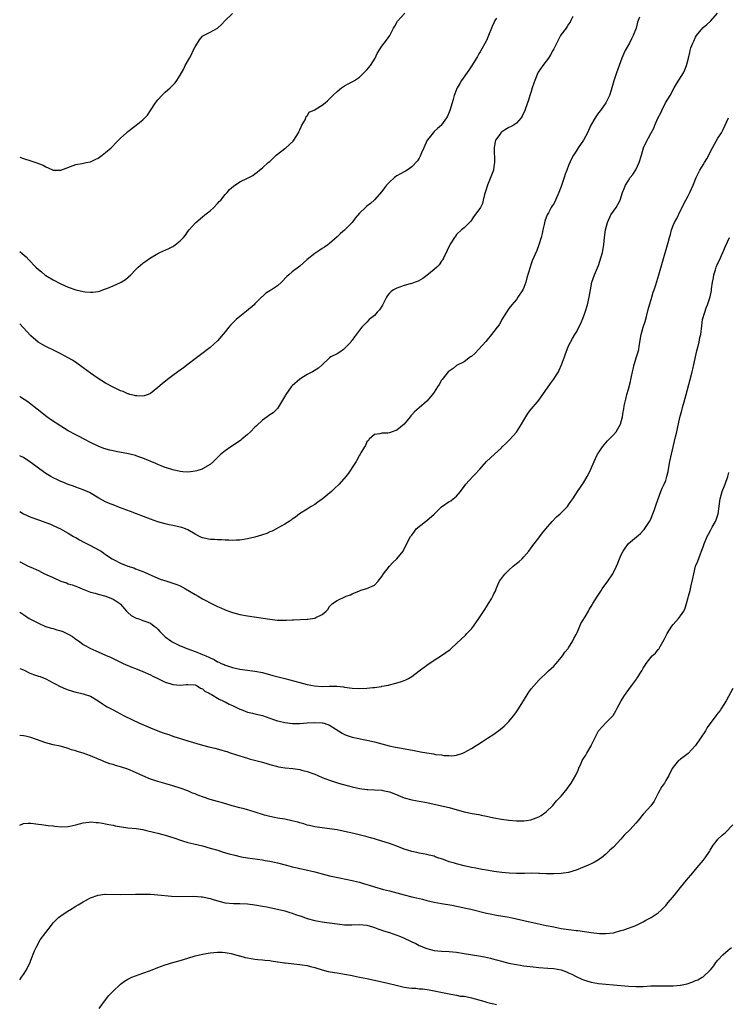
# Model space of a CAD drawing. Units: inches. Extents: x 2577000 to 2580000, y 1521000 to 1524000.
# Drawn here: x 2577000 to 2577190, y 1522444 to 1522707 of the extents above; entities that cross this region are included whole.
import ezdxf

# ---------------------------------------------------------------- set-up
doc = ezdxf.new("R2010")
doc.units = ezdxf.units.IN
doc.header["$MEASUREMENT"] = 0
doc.layers.add('LD25771521_10ft', color=254, linetype='Continuous')

msp = doc.modelspace()

# ---------------------------------------------------------------- linework, layer by layer
at = {"layer": 'LD25771521_10ft'}
for points, elevation in [([(2577000, 1522575.67), (2577001, 1522575.02), (2577003, 1522574.18), (2577005.33, 1522573.33), (2577007, 1522572.74), (2577008.22, 1522572.22), (2577009, 1522571.91), (2577010.94, 1522571), (2577013, 1522569.83), (2577014.41, 1522569), (2577014.77, 1522568.77), (2577015, 1522568.66), (2577016.03, 1522568.03), (2577017, 1522567.57), (2577017.37, 1522567.37), (2577019, 1522566.56), (2577021.31, 1522565.31), (2577021.82, 1522565), (2577022.52, 1522564.52), (2577023, 1522564.17), (2577024.79, 1522563), (2577025.26, 1522562.74), (2577027, 1522561.87), (2577029, 1522561.02), (2577030.54, 1522560.54), (2577031, 1522560.32), (2577031.97, 1522559.97), (2577033, 1522559.57), (2577033.39, 1522559.39), (2577035.43, 1522558.57), (2577037.58, 1522557.58), (2577039.44, 1522557), (2577041, 1522556.48), (2577042.08, 1522556.08), (2577043, 1522555.72), (2577044.4, 1522555), (2577047, 1522553.42), (2577047.82, 1522553), (2577049, 1522552.32), (2577049.87, 1522551.87), (2577051, 1522551.25), (2577053, 1522550.26), (2577053.89, 1522549.89), (2577055, 1522549.37), (2577055.98, 1522549), (2577057, 1522548.64), (2577059, 1522548.13), (2577061, 1522547.74), (2577067, 1522546.83), (2577069, 1522546.61), (2577069.41, 1522546.59), (2577071.41, 1522546.59), (2577073, 1522546.7), (2577073.31, 1522546.69), (2577077, 1522546.8), (2577077.19, 1522546.81), (2577078.4, 1522547), (2577079, 1522547.11), (2577079.3, 1522547.3), (2577081, 1522548.13), (2577082.11, 1522549), (2577082.53, 1522549.47), (2577083, 1522550.25), (2577083.74, 1522551), (2577085, 1522551.88), (2577087.46, 1522553), (2577088.62, 1522553.38), (2577089, 1522553.58), (2577091, 1522554.45), (2577091.4, 1522554.6), (2577093, 1522555.05), (2577095, 1522555.91), (2577095.97, 1522557), (2577097, 1522558.24), (2577097.45, 1522559), (2577099, 1522560.98), (2577099.97, 1522562.03), (2577101.04, 1522563), (2577102.73, 1522565), (2577103.43, 1522566.57), (2577104.68, 1522569), (2577104.85, 1522569.15), (2577105, 1522569.34), (2577105.69, 1522570.31), (2577106.22, 1522571), (2577108.66, 1522573), (2577109, 1522573.25), (2577111.04, 1522574.96), (2577113, 1522576.88), (2577115, 1522578.3), (2577115.46, 1522578.54), (2577116.05, 1522579), (2577117, 1522579.77), (2577118.02, 1522581), (2577119, 1522582.3), (2577119.5, 1522583), (2577121.35, 1522585), (2577122.18, 1522585.82), (2577123, 1522586.75), (2577123.25, 1522587), (2577125, 1522589), (2577127.13, 1522591), (2577129, 1522592.71), (2577129.25, 1522593), (2577130.15, 1522593.85), (2577131.14, 1522594.86), (2577133, 1522596.91), (2577134.35, 1522599), (2577135, 1522600.07), (2577135.53, 1522601), (2577136.1, 1522601.9), (2577136.97, 1522603), (2577138.67, 1522605), (2577139, 1522605.43), (2577139.65, 1522606.35), (2577140.07, 1522607), (2577142.12, 1522609.88), (2577142.99, 1522611), (2577144.26, 1522613), (2577144.51, 1522613.49), (2577145.1, 1522614.9), (2577145.86, 1522617), (2577146.17, 1522617.83), (2577146.58, 1522619), (2577147, 1522620), (2577147.5, 1522621), (2577148.08, 1522621.92), (2577148.67, 1522623), (2577149, 1522623.55), (2577150.21, 1522625.79), (2577151, 1522627.74), (2577151.47, 1522629), (2577152.09, 1522631), (2577152.53, 1522633), (2577152.85, 1522635), (2577153.26, 1522637), (2577153.95, 1522639), (2577155, 1522641.44), (2577155.4, 1522642.6), (2577156.04, 1522645), (2577156.39, 1522647), (2577156.6, 1522649), (2577156.85, 1522651), (2577157.38, 1522653), (2577158.35, 1522655), (2577159, 1522656.04), (2577159.73, 1522657), (2577160.2, 1522657.8), (2577160.81, 1522659), (2577161.46, 1522661), (2577161.91, 1522662.09), (2577162.25, 1522663), (2577163, 1522664.23), (2577163.52, 1522665), (2577164.16, 1522665.84), (2577165, 1522667.09), (2577165.91, 1522669), (2577166.48, 1522671), (2577167.07, 1522673), (2577167.68, 1522674.32), (2577169, 1522676.78), (2577169.79, 1522678.21), (2577170.1, 1522679), (2577170.92, 1522680.92), (2577171.67, 1522682.33), (2577171.93, 1522683), (2577172.98, 1522685), (2577174.15, 1522687), (2577175.25, 1522689), (2577175.93, 1522690.07), (2577177.73, 1522693), (2577178.12, 1522693.88), (2577178.58, 1522695), (2577179.06, 1522697), (2577179.49, 1522698.51), (2577179.54, 1522699), (2577179.76, 1522699.76), (2577180.24, 1522701), (2577180.5, 1522701.5), (2577181, 1522702.59), (2577181.26, 1522703), (2577182.91, 1522705.09), (2577183, 1522705.18), (2577184.03, 1522705.97), (2577185.04, 1522706.96), (2577186.83, 1522709)], 8090), ([(2577000, 1522645.25), (2577000.71, 1522644.71), (2577001.76, 1522643.76), (2577002.49, 1522643), (2577004.36, 1522641), (2577005, 1522640.39), (2577005.81, 1522639.81), (2577006.78, 1522639), (2577007, 1522638.84), (2577007.44, 1522638.56), (2577009, 1522637.65), (2577011, 1522636.56), (2577013, 1522635.66), (2577015, 1522634.94), (2577017, 1522634.51), (2577017.56, 1522634.44), (2577019, 1522634.36), (2577019.63, 1522634.37), (2577021, 1522634.56), (2577021.35, 1522634.65), (2577023, 1522635.2), (2577023.31, 1522635.31), (2577025, 1522636), (2577027, 1522636.89), (2577027.2, 1522637), (2577028.3, 1522637.7), (2577029.76, 1522639), (2577031, 1522640.33), (2577031.75, 1522641), (2577033, 1522642.08), (2577033.54, 1522642.46), (2577035, 1522643.54), (2577037, 1522644.73), (2577037.55, 1522645), (2577039.94, 1522646.06), (2577041, 1522646.6), (2577041.26, 1522646.74), (2577041.62, 1522647), (2577043, 1522648.08), (2577043.85, 1522649), (2577044.38, 1522649.62), (2577045, 1522650.55), (2577045.35, 1522651), (2577047, 1522652.85), (2577047.16, 1522653), (2577049, 1522654.51), (2577049.58, 1522655), (2577051, 1522656.15), (2577051.95, 1522657), (2577053, 1522658.1), (2577053.43, 1522658.57), (2577053.86, 1522659), (2577055, 1522660.44), (2577055.53, 1522661), (2577056.21, 1522661.79), (2577057.28, 1522662.72), (2577059, 1522663.85), (2577061, 1522664.84), (2577062.41, 1522665.59), (2577063, 1522666.01), (2577063.56, 1522666.44), (2577064.19, 1522667), (2577065, 1522667.6), (2577066.58, 1522669), (2577067, 1522669.35), (2577068.7, 1522671), (2577069, 1522671.26), (2577071, 1522672.83), (2577071.24, 1522673), (2577072.21, 1522673.79), (2577073.25, 1522674.75), (2577073.43, 1522675), (2577074.63, 1522677), (2577074.72, 1522677.28), (2577075, 1522677.78), (2577075.37, 1522678.63), (2577075.6, 1522679), (2577076.45, 1522680.45), (2577076.64, 1522681), (2577076.68, 1522681.32), (2577077, 1522681.53), (2577077.52, 1522682.48), (2577079, 1522683.18), (2577079.44, 1522683.44), (2577081, 1522684.41), (2577081.78, 1522685), (2577082.46, 1522685.54), (2577083, 1522686.07), (2577083.44, 1522686.56), (2577083.87, 1522687), (2577085, 1522688.03), (2577086.17, 1522689), (2577087, 1522689.53), (2577087.94, 1522690.06), (2577089, 1522690.59), (2577089.7, 1522691), (2577091, 1522691.85), (2577092.2, 1522693), (2577093, 1522693.8), (2577093.93, 1522695), (2577095.23, 1522697), (2577095.76, 1522698.24), (2577097, 1522700.18), (2577098.23, 1522701.77), (2577099.09, 1522703), (2577100.15, 1522705), (2577100.44, 1522705.56), (2577101.15, 1522706.85), (2577103.16, 1522709)], 8050), ([(2577000, 1522670.5), (2577001, 1522670.11), (2577003, 1522669.5), (2577004.87, 1522668.87), (2577005, 1522668.8), (2577006.29, 1522668.29), (2577007, 1522667.84), (2577007.66, 1522667.66), (2577009, 1522667.02), (2577011.03, 1522666.97), (2577015, 1522668.52), (2577016.76, 1522668.76), (2577017.81, 1522669), (2577019, 1522669.24), (2577020.18, 1522669.82), (2577021, 1522670.24), (2577022.08, 1522671), (2577023, 1522671.7), (2577024.5, 1522673), (2577024.76, 1522673.24), (2577025.73, 1522674.27), (2577026.44, 1522675), (2577027, 1522675.54), (2577028.57, 1522677), (2577029, 1522677.35), (2577031.16, 1522679), (2577033, 1522680.48), (2577033.55, 1522681), (2577034.25, 1522681.75), (2577035.07, 1522682.93), (2577036.38, 1522685), (2577036.64, 1522685.36), (2577037, 1522685.79), (2577038.09, 1522687), (2577039, 1522687.87), (2577040.27, 1522689), (2577041, 1522689.72), (2577041.62, 1522690.38), (2577042.1, 1522691), (2577043, 1522692.41), (2577043.92, 1522694.08), (2577044.35, 1522695), (2577045.45, 1522697), (2577046.02, 1522697.98), (2577046.49, 1522699), (2577047, 1522699.98), (2577047.59, 1522701), (2577048.14, 1522701.86), (2577049, 1522702.86), (2577049.07, 1522702.93), (2577051, 1522703.96), (2577053, 1522704.96), (2577054.02, 1522705.98), (2577055, 1522707), (2577057, 1522708.92)], 8040), ([(2577148.13, 1522708.13), (2577147.61, 1522707), (2577147.38, 1522706.62), (2577147, 1522706.09), (2577146.59, 1522705.41), (2577146.3, 1522705), (2577145, 1522703.28), (2577144.83, 1522703), (2577144.18, 1522701.82), (2577143, 1522699.43), (2577142.8, 1522699), (2577142.18, 1522697.82), (2577141.65, 1522697), (2577141, 1522696.14), (2577140.09, 1522695), (2577138.82, 1522693.18), (2577138.73, 1522693), (2577137.93, 1522691), (2577137.73, 1522690.27), (2577137.27, 1522689), (2577137, 1522688.07), (2577136.63, 1522687), (2577136.28, 1522685.72), (2577135.48, 1522683.48), (2577135.3, 1522683), (2577134.56, 1522681.44), (2577134.31, 1522681), (2577133, 1522679.56), (2577132.26, 1522679), (2577131.44, 1522678.56), (2577131, 1522678.38), (2577130.12, 1522677.88), (2577129, 1522677.15), (2577128.92, 1522677.08), (2577128.85, 1522677), (2577128.58, 1522676.58), (2577127.46, 1522675), (2577127.33, 1522674.67), (2577127.04, 1522673), (2577127.12, 1522669), (2577127, 1522667.97), (2577126.85, 1522667), (2577126.38, 1522665.62), (2577125.25, 1522663), (2577124.73, 1522661.27), (2577124.62, 1522661), (2577124.44, 1522660.44), (2577124.15, 1522659), (2577123.92, 1522658.08), (2577123.37, 1522657), (2577123, 1522656.42), (2577121.54, 1522654.46), (2577121, 1522653.64), (2577120.71, 1522653.29), (2577119, 1522651.53), (2577118.29, 1522651), (2577117, 1522649.78), (2577116.67, 1522649.33), (2577116.42, 1522649), (2577115.48, 1522647.48), (2577115.13, 1522646.87), (2577115, 1522646.69), (2577114.48, 1522645.52), (2577113.48, 1522643.48), (2577113.26, 1522643), (2577113.16, 1522642.84), (2577113, 1522642.64), (2577112.37, 1522641.63), (2577111.71, 1522641), (2577111, 1522640.37), (2577109, 1522638.81), (2577107.96, 1522638.04), (2577106.7, 1522637.3), (2577105.93, 1522637), (2577105, 1522636.68), (2577104.61, 1522636.61), (2577103, 1522636.12), (2577101, 1522635.46), (2577100.11, 1522635), (2577099.46, 1522634.54), (2577099, 1522634.07), (2577098.51, 1522633.49), (2577098.23, 1522633), (2577097.17, 1522630.83), (2577096.36, 1522629.64), (2577095.75, 1522629), (2577095, 1522628.13), (2577093.63, 1522627), (2577093, 1522626.28), (2577092.32, 1522625.68), (2577091.67, 1522625), (2577091, 1522624.22), (2577089.65, 1522622.35), (2577089, 1522621.54), (2577088.81, 1522621.19), (2577088.66, 1522621), (2577087, 1522619.23), (2577086.71, 1522619), (2577085.72, 1522618.28), (2577085, 1522617.85), (2577083.35, 1522617), (2577083, 1522616.75), (2577081, 1522614.93), (2577080.01, 1522613.99), (2577078.4, 1522613), (2577077, 1522612.27), (2577075, 1522611.06), (2577073, 1522609.31), (2577072.72, 1522609), (2577071.29, 1522607), (2577071.2, 1522606.8), (2577069, 1522603.21), (2577067.91, 1522602.09), (2577067, 1522601.52), (2577066.29, 1522601), (2577065, 1522600.11), (2577063.43, 1522598.57), (2577063, 1522598.23), (2577061.77, 1522597), (2577061, 1522596.29), (2577059.49, 1522595), (2577059.23, 1522594.76), (2577058.06, 1522593.94), (2577056.56, 1522593), (2577055, 1522591.87), (2577053.88, 1522591), (2577053, 1522590.09), (2577051.91, 1522589), (2577051, 1522588.24), (2577049, 1522587.05), (2577048.86, 1522587), (2577047.44, 1522586.56), (2577047, 1522586.46), (2577045.73, 1522586.27), (2577045, 1522586.22), (2577043.73, 1522586.27), (2577043, 1522586.35), (2577041, 1522586.77), (2577039.32, 1522587.32), (2577039, 1522587.41), (2577037.88, 1522587.88), (2577037, 1522588.22), (2577036.47, 1522588.47), (2577033, 1522589.93), (2577031.6, 1522590.4), (2577031, 1522590.62), (2577029.1, 1522591.1), (2577025.73, 1522591.73), (2577025, 1522591.88), (2577024.1, 1522592.1), (2577022.55, 1522592.55), (2577021, 1522593.15), (2577019, 1522594.1), (2577017.26, 1522595), (2577015.79, 1522595.79), (2577015, 1522596.2), (2577013, 1522597.28), (2577011, 1522598.5), (2577008.29, 1522600.29), (2577007.3, 1522601), (2577004.71, 1522603), (2577002.65, 1522604.65), (2577002.16, 1522605), (2577000.26, 1522606.26), (2577000, 1522606.4)], 8070), ([(2577165.97, 1522707.97), (2577165.43, 1522706.57), (2577165.05, 1522705), (2577164.32, 1522703), (2577163.87, 1522702.13), (2577163.3, 1522701), (2577162.18, 1522699), (2577161.78, 1522698.22), (2577161.25, 1522697), (2577159.8, 1522693), (2577159.1, 1522690.9), (2577158.6, 1522689), (2577158.38, 1522688.38), (2577157.96, 1522687), (2577156.93, 1522685), (2577155.54, 1522683), (2577155, 1522682.29), (2577154.46, 1522681.54), (2577154.13, 1522681), (2577152.98, 1522679), (2577152.07, 1522677), (2577151.01, 1522674.99), (2577149.6, 1522673), (2577149, 1522672.08), (2577148.33, 1522671), (2577147.84, 1522670.16), (2577147, 1522668.28), (2577146.49, 1522667), (2577146.07, 1522665.93), (2577145.78, 1522665), (2577145, 1522662.66), (2577144.36, 1522661), (2577143.5, 1522659), (2577143, 1522658.01), (2577142.57, 1522657.43), (2577142.31, 1522657), (2577141.57, 1522655.57), (2577141.23, 1522655), (2577141, 1522654.32), (2577140.63, 1522653.37), (2577140.43, 1522652.43), (2577140.09, 1522651), (2577139.93, 1522650.07), (2577139.64, 1522649), (2577139.06, 1522647), (2577138.53, 1522645.47), (2577137.28, 1522642.72), (2577137, 1522641.96), (2577136.66, 1522641), (2577135.84, 1522638.16), (2577135.52, 1522637), (2577135, 1522635.56), (2577134.73, 1522635), (2577133.42, 1522633), (2577133, 1522632.4), (2577131.82, 1522631), (2577131, 1522629.99), (2577130.37, 1522629), (2577129.16, 1522627), (2577129, 1522626.76), (2577128.36, 1522625.64), (2577127.9, 1522625), (2577127, 1522623.8), (2577126.38, 1522623), (2577124.86, 1522621.14), (2577123, 1522619.1), (2577121.95, 1522618.05), (2577121, 1522617.16), (2577120.91, 1522617.09), (2577120.77, 1522617), (2577119, 1522615.7), (2577117, 1522614.68), (2577116.09, 1522613.91), (2577115, 1522613.25), (2577114.75, 1522613), (2577113.11, 1522611), (2577113, 1522610.83), (2577112.34, 1522609.66), (2577111.92, 1522609), (2577111, 1522607.62), (2577110.56, 1522607), (2577109, 1522605.19), (2577107, 1522603.37), (2577105.72, 1522602.28), (2577105, 1522601.48), (2577104.75, 1522601.25), (2577104.57, 1522601), (2577102.94, 1522599), (2577101, 1522597.4), (2577100.71, 1522597.29), (2577099.79, 1522597), (2577099, 1522596.7), (2577098.63, 1522596.63), (2577097, 1522596.59), (2577096.47, 1522596.47), (2577095, 1522596.27), (2577093.6, 1522595), (2577093.38, 1522594.62), (2577093, 1522594.28), (2577092.65, 1522593.35), (2577092.35, 1522593), (2577091.38, 1522591.38), (2577091.21, 1522591), (2577091, 1522590.73), (2577090.09, 1522589), (2577089, 1522587.43), (2577088.75, 1522587), (2577088.05, 1522585.95), (2577087.33, 1522585), (2577085.55, 1522583), (2577084.26, 1522581.74), (2577083.48, 1522581), (2577081, 1522578.96), (2577079.84, 1522578.16), (2577079, 1522577.53), (2577078.1, 1522577), (2577077, 1522576.25), (2577074.91, 1522575), (2577073.83, 1522574.17), (2577073, 1522573.59), (2577072.67, 1522573.33), (2577072.14, 1522573), (2577071, 1522572.24), (2577069, 1522571.16), (2577067.57, 1522570.43), (2577067, 1522570.19), (2577066.2, 1522569.8), (2577065, 1522569.39), (2577064.72, 1522569.28), (2577063, 1522568.8), (2577061, 1522568.31), (2577059, 1522567.96), (2577057.95, 1522567.95), (2577057, 1522567.89), (2577056, 1522568), (2577055, 1522568.01), (2577054.08, 1522568.08), (2577053, 1522568.08), (2577052.14, 1522568.14), (2577051, 1522568.18), (2577049, 1522568.6), (2577048.72, 1522568.72), (2577048.18, 1522569), (2577047, 1522569.56), (2577045, 1522570.74), (2577044.4, 1522571), (2577043.38, 1522571.38), (2577043, 1522571.48), (2577041, 1522571.9), (2577040.07, 1522572.07), (2577039, 1522572.31), (2577037, 1522572.89), (2577035, 1522573.59), (2577031.31, 1522575), (2577029.65, 1522575.65), (2577026.73, 1522576.73), (2577025, 1522577.4), (2577024.27, 1522577.73), (2577023, 1522578.27), (2577021.22, 1522579.22), (2577018.71, 1522580.71), (2577018.11, 1522581), (2577017, 1522581.46), (2577015, 1522582.2), (2577014.43, 1522582.43), (2577013, 1522582.91), (2577011.52, 1522583.52), (2577011, 1522583.7), (2577010.13, 1522584.13), (2577009, 1522584.64), (2577008.37, 1522585), (2577007, 1522585.85), (2577005.37, 1522587), (2577003, 1522588.74), (2577001, 1522590.06), (2577000.37, 1522590.37), (2577000, 1522590.58)], 8080), ([(2577127.7, 1522707.7), (2577127.26, 1522707), (2577127.17, 1522706.83), (2577127, 1522706.4), (2577126.55, 1522705.45), (2577126.39, 1522705), (2577125.59, 1522703), (2577125, 1522701.68), (2577123.33, 1522698.67), (2577123, 1522698.1), (2577122.57, 1522697.43), (2577121, 1522694.82), (2577120.29, 1522693.71), (2577118.35, 1522691), (2577117.84, 1522690.16), (2577117.17, 1522689), (2577117, 1522688.59), (2577116.38, 1522687), (2577116.06, 1522685.94), (2577115.8, 1522685), (2577115.18, 1522683), (2577115, 1522682.53), (2577114.54, 1522681.46), (2577114.31, 1522681), (2577113, 1522679.08), (2577112.93, 1522679), (2577111.9, 1522678.1), (2577111, 1522677.32), (2577110.69, 1522677), (2577109.62, 1522675.62), (2577109.12, 1522675), (2577108.21, 1522673), (2577107.6, 1522671.6), (2577107.28, 1522670.72), (2577107, 1522670.23), (2577106.52, 1522669.48), (2577105, 1522667.89), (2577103.74, 1522667), (2577103.29, 1522666.71), (2577103, 1522666.58), (2577102.01, 1522665.99), (2577101, 1522665.5), (2577100.7, 1522665.3), (2577100.34, 1522665), (2577099, 1522663.82), (2577098.25, 1522663), (2577097.73, 1522662.27), (2577097, 1522661.32), (2577095, 1522659.01), (2577093.91, 1522658.09), (2577093, 1522657.37), (2577092.81, 1522657.19), (2577092.62, 1522657), (2577091, 1522655.5), (2577089.87, 1522654.13), (2577089, 1522653), (2577087, 1522650.95), (2577085.93, 1522650.07), (2577085, 1522649.14), (2577083, 1522647.35), (2577082.55, 1522647), (2577081.6, 1522646.4), (2577081, 1522645.99), (2577080.39, 1522645.61), (2577079, 1522644.67), (2577077, 1522643.08), (2577075.91, 1522642.09), (2577075, 1522641.33), (2577073, 1522639.8), (2577072.04, 1522639), (2577071.5, 1522638.5), (2577070.07, 1522637), (2577069, 1522636.07), (2577067.46, 1522635), (2577067.16, 1522634.84), (2577067, 1522634.72), (2577065.91, 1522634.09), (2577065, 1522633.23), (2577064.87, 1522633.13), (2577063, 1522631.2), (2577062.79, 1522631), (2577060.78, 1522629.22), (2577059, 1522627.85), (2577057.99, 1522627), (2577057, 1522626.07), (2577056.48, 1522625.52), (2577056.04, 1522625), (2577055, 1522623.7), (2577053, 1522621.36), (2577051, 1522619.51), (2577048.46, 1522617.54), (2577047, 1522616.5), (2577045.12, 1522615.12), (2577043.86, 1522614.14), (2577043, 1522613.51), (2577042.35, 1522613), (2577041, 1522612.03), (2577039.61, 1522611), (2577038.14, 1522609.86), (2577037, 1522608.83), (2577035, 1522607.24), (2577034.4, 1522607), (2577033.37, 1522606.63), (2577033, 1522606.56), (2577031.41, 1522606.59), (2577031, 1522606.64), (2577030.73, 1522606.73), (2577029.49, 1522607), (2577029.11, 1522607.11), (2577029, 1522607.13), (2577027.71, 1522607.72), (2577027, 1522607.95), (2577026.32, 1522608.32), (2577025, 1522608.91), (2577023, 1522610.01), (2577021, 1522611.27), (2577019, 1522612.67), (2577017, 1522614.13), (2577015.33, 1522615.33), (2577014.11, 1522616.11), (2577013, 1522616.78), (2577011, 1522617.86), (2577008.73, 1522619), (2577007.54, 1522619.54), (2577007, 1522619.82), (2577006.23, 1522620.23), (2577004.98, 1522620.98), (2577003, 1522622.68), (2577000.91, 1522624.91), (2577000, 1522625.84)], 8060), ([(2577000, 1522562.19), (2577000.14, 1522562.14), (2577002.29, 1522561), (2577003, 1522560.76), (2577005, 1522559.85), (2577006.66, 1522559), (2577006.9, 1522558.9), (2577007.27, 1522558.73), (2577009, 1522557.97), (2577011, 1522557.05), (2577012.52, 1522556.52), (2577013, 1522556.3), (2577014.02, 1522556.02), (2577015, 1522555.64), (2577015.45, 1522555.45), (2577016.72, 1522555), (2577019, 1522554.1), (2577020.21, 1522553.79), (2577021, 1522553.52), (2577023.07, 1522553), (2577025, 1522552.19), (2577025.71, 1522551.71), (2577026.83, 1522551), (2577027, 1522550.85), (2577028.58, 1522549), (2577028.79, 1522548.79), (2577029, 1522548.62), (2577029.86, 1522547.86), (2577031.15, 1522547.15), (2577031.64, 1522547), (2577033, 1522546.52), (2577033.81, 1522546.19), (2577035, 1522545.73), (2577036.05, 1522545), (2577036.57, 1522544.57), (2577037, 1522544.16), (2577037.54, 1522543.54), (2577038.07, 1522543), (2577038.54, 1522542.54), (2577039, 1522542.13), (2577040.47, 1522541), (2577040.8, 1522540.8), (2577041, 1522540.68), (2577043, 1522539.73), (2577043.53, 1522539.53), (2577044.72, 1522539), (2577047, 1522538.22), (2577048.34, 1522537.66), (2577049, 1522537.41), (2577049.83, 1522537), (2577050.68, 1522536.68), (2577051, 1522536.47), (2577052.06, 1522536.06), (2577053, 1522535.43), (2577053.32, 1522535.32), (2577053.94, 1522535), (2577054.72, 1522534.72), (2577055, 1522534.56), (2577055.66, 1522534.34), (2577057, 1522533.94), (2577059, 1522533.49), (2577061, 1522533.2), (2577062.95, 1522532.95), (2577065, 1522532.54), (2577067.78, 1522531.78), (2577071, 1522530.94), (2577075, 1522529.86), (2577077, 1522529.34), (2577078.96, 1522528.96), (2577081, 1522528.81), (2577082.88, 1522528.88), (2577084.91, 1522528.91), (2577086.73, 1522528.73), (2577087, 1522528.67), (2577089, 1522528.39), (2577091, 1522528.3), (2577093, 1522528.37), (2577094.53, 1522528.53), (2577095, 1522528.55), (2577096.86, 1522528.86), (2577097, 1522528.87), (2577098.78, 1522529.22), (2577099, 1522529.3), (2577100.41, 1522529.59), (2577101.96, 1522530.04), (2577103, 1522530.42), (2577103.4, 1522530.6), (2577104.12, 1522531), (2577105, 1522531.54), (2577107, 1522532.99), (2577109, 1522534.49), (2577111, 1522535.9), (2577113, 1522537.16), (2577115.27, 1522538.73), (2577115.59, 1522539), (2577117, 1522540.29), (2577119.4, 1522542.6), (2577119.76, 1522543), (2577121, 1522544.29), (2577121.55, 1522545), (2577122.17, 1522545.83), (2577122.99, 1522547), (2577124.58, 1522549.42), (2577125, 1522550.1), (2577125.59, 1522551), (2577126.32, 1522552.32), (2577126.73, 1522553), (2577126.82, 1522553.18), (2577127, 1522553.61), (2577127.47, 1522554.53), (2577127.61, 1522555), (2577128.07, 1522556.07), (2577128.5, 1522557), (2577129, 1522557.7), (2577129.6, 1522558.4), (2577130, 1522559), (2577131, 1522559.94), (2577132.16, 1522561), (2577133, 1522561.73), (2577133.73, 1522562.27), (2577134.53, 1522563), (2577135, 1522563.51), (2577136.36, 1522565), (2577137, 1522565.92), (2577137.46, 1522566.54), (2577137.77, 1522567), (2577139.26, 1522569), (2577140.05, 1522569.95), (2577140.89, 1522571), (2577142.62, 1522573), (2577143.8, 1522574.2), (2577144.71, 1522575), (2577146.71, 1522577), (2577147, 1522577.4), (2577147.63, 1522578.37), (2577148.11, 1522579), (2577149.35, 1522581), (2577151, 1522583.31), (2577152, 1522585), (2577152.35, 1522585.65), (2577152.98, 1522587), (2577153.81, 1522589), (2577154.19, 1522589.81), (2577154.76, 1522591), (2577155, 1522591.37), (2577156.07, 1522593), (2577157.44, 1522594.56), (2577157.84, 1522595), (2577159, 1522596.21), (2577159.7, 1522597), (2577160.19, 1522597.81), (2577160.89, 1522599), (2577161.44, 1522601), (2577161.64, 1522602.36), (2577161.76, 1522603), (2577161.89, 1522603.89), (2577162.12, 1522605), (2577162.33, 1522605.67), (2577162.6, 1522607), (2577163, 1522608.35), (2577163.53, 1522610.47), (2577163.66, 1522611), (2577163.81, 1522611.81), (2577164.07, 1522613), (2577164.27, 1522613.73), (2577164.55, 1522615), (2577165.21, 1522617), (2577165.62, 1522618.38), (2577165.78, 1522619), (2577165.93, 1522619.93), (2577166.47, 1522623), (2577167, 1522624.96), (2577167.5, 1522626.5), (2577167.82, 1522627.82), (2577168.33, 1522629.67), (2577169.28, 1522633), (2577169.65, 1522634.35), (2577169.88, 1522635), (2577170.32, 1522636.32), (2577171.15, 1522639), (2577172.28, 1522643), (2577173.49, 1522647), (2577173.63, 1522647.63), (2577174.02, 1522649), (2577174.26, 1522649.74), (2577174.56, 1522651), (2577175, 1522652.18), (2577175.37, 1522653), (2577175.96, 1522654.05), (2577177, 1522656.19), (2577178.43, 1522659), (2577179, 1522660.15), (2577179.45, 1522661), (2577180.34, 1522663), (2577181.17, 1522665), (2577181.74, 1522666.26), (2577182.11, 1522667), (2577183, 1522668.39), (2577183.35, 1522669), (2577183.99, 1522670.01), (2577184.52, 1522671), (2577185, 1522671.95), (2577186.07, 1522673.93), (2577187, 1522675.52), (2577187.91, 1522677), (2577188.28, 1522677.72), (2577188.9, 1522679), (2577189.81, 1522681)], 8100), ([(2577000, 1522548.7), (2577000.45, 1522548.45), (2577001, 1522548.05), (2577002.58, 1522547), (2577003.43, 1522546.57), (2577005, 1522545.74), (2577006.91, 1522544.91), (2577007, 1522544.89), (2577008.41, 1522544.41), (2577009, 1522544.31), (2577009.99, 1522543.99), (2577011, 1522543.7), (2577011.52, 1522543.52), (2577013, 1522542.79), (2577014.18, 1522542.18), (2577015, 1522541.52), (2577015.79, 1522541), (2577016.49, 1522540.49), (2577017, 1522540.07), (2577017.71, 1522539.71), (2577019, 1522538.95), (2577021, 1522538.12), (2577023, 1522537.25), (2577024.54, 1522536.54), (2577027.22, 1522535.22), (2577027.72, 1522535), (2577030.03, 1522534.03), (2577031, 1522533.67), (2577033, 1522532.86), (2577035, 1522531.95), (2577035.62, 1522531.62), (2577036.96, 1522531), (2577039, 1522529.97), (2577040.49, 1522529.51), (2577041, 1522529.33), (2577043, 1522529.19), (2577044.68, 1522529.33), (2577045, 1522529.37), (2577047, 1522529.23), (2577047.53, 1522529), (2577048.4, 1522528.4), (2577049, 1522528.16), (2577049.59, 1522527.59), (2577050.73, 1522527), (2577051, 1522526.83), (2577051.36, 1522526.64), (2577053.39, 1522525.39), (2577054.4, 1522525), (2577054.8, 1522524.8), (2577055, 1522524.72), (2577056.13, 1522524.13), (2577057, 1522523.78), (2577057.5, 1522523.5), (2577059, 1522522.79), (2577059.32, 1522522.68), (2577061, 1522521.98), (2577062.31, 1522521.69), (2577063, 1522521.5), (2577065, 1522521.08), (2577067, 1522520.37), (2577067.99, 1522519.99), (2577069, 1522519.65), (2577069.52, 1522519.52), (2577071, 1522519.18), (2577073.05, 1522518.95), (2577075, 1522518.96), (2577077, 1522519.11), (2577079, 1522519.23), (2577081, 1522519.13), (2577081.11, 1522519.11), (2577081.5, 1522519), (2577083, 1522518.5), (2577085.37, 1522517), (2577086.33, 1522516.33), (2577087, 1522515.95), (2577087.67, 1522515.67), (2577089, 1522515.25), (2577093, 1522514.46), (2577095, 1522513.99), (2577098.98, 1522512.98), (2577100.61, 1522512.61), (2577102.28, 1522512.28), (2577105.67, 1522511.67), (2577107, 1522511.41), (2577107.36, 1522511.36), (2577109, 1522511.04), (2577110.78, 1522510.78), (2577111.34, 1522510.66), (2577113, 1522510.51), (2577113.61, 1522510.39), (2577115, 1522510.37), (2577115.7, 1522510.3), (2577117, 1522510.47), (2577118.68, 1522511), (2577119, 1522511.12), (2577121, 1522512.24), (2577122.22, 1522513), (2577122.71, 1522513.29), (2577123.93, 1522514.07), (2577125.29, 1522515), (2577127, 1522516.11), (2577128.68, 1522517.32), (2577129.77, 1522518.23), (2577131, 1522519.46), (2577132.25, 1522521), (2577132.58, 1522521.42), (2577133, 1522522.01), (2577133.39, 1522522.61), (2577134.89, 1522525), (2577136.17, 1522527), (2577137, 1522528.18), (2577137.65, 1522529), (2577139, 1522530.51), (2577139.5, 1522531), (2577141, 1522532.39), (2577141.61, 1522533), (2577143, 1522534.28), (2577143.65, 1522535), (2577145, 1522536.54), (2577145.36, 1522537), (2577146.03, 1522537.97), (2577146.89, 1522539), (2577147, 1522539.15), (2577148.11, 1522541), (2577148.37, 1522541.63), (2577149, 1522542.75), (2577149.25, 1522543.25), (2577150.02, 1522545), (2577150.29, 1522545.71), (2577151, 1522546.72), (2577151.1, 1522546.9), (2577151.43, 1522547.43), (2577152.31, 1522549), (2577152.54, 1522549.46), (2577153, 1522550.21), (2577153.29, 1522550.71), (2577153.49, 1522551), (2577154.72, 1522553), (2577155.63, 1522554.37), (2577156.02, 1522555), (2577157.47, 1522557), (2577158.83, 1522559), (2577159, 1522559.32), (2577159.81, 1522561), (2577160.21, 1522561.79), (2577160.62, 1522563), (2577161, 1522563.85), (2577161.58, 1522565), (2577162.14, 1522565.86), (2577163, 1522567.06), (2577166.24, 1522569.76), (2577167, 1522570.54), (2577167.2, 1522570.8), (2577168.67, 1522573), (2577169, 1522573.63), (2577169.4, 1522574.6), (2577169.58, 1522575), (2577169.93, 1522575.93), (2577170.27, 1522577), (2577170.43, 1522577.57), (2577171.73, 1522581), (2577172.09, 1522581.91), (2577172.63, 1522583), (2577173, 1522583.98), (2577173.34, 1522585), (2577173.63, 1522586.37), (2577173.78, 1522587), (2577174.12, 1522589), (2577174.52, 1522591), (2577175.6, 1522595.6), (2577175.94, 1522597), (2577176.16, 1522597.84), (2577176.82, 1522600.82), (2577177.32, 1522602.68), (2577177.38, 1522603), (2577177.52, 1522603.52), (2577177.95, 1522605), (2577178.52, 1522607), (2577179.53, 1522611), (2577180.06, 1522613), (2577180.22, 1522613.78), (2577180.56, 1522615), (2577181.32, 1522618.68), (2577181.93, 1522621), (2577182.17, 1522622.17), (2577182.37, 1522623), (2577182.64, 1522625.36), (2577182.87, 1522627), (2577183.44, 1522629), (2577183.85, 1522630.15), (2577184.19, 1522631), (2577184.88, 1522633.12), (2577185.22, 1522634.78), (2577185.25, 1522635), (2577185.26, 1522635.26), (2577185.53, 1522637), (2577185.82, 1522638.18), (2577185.92, 1522639), (2577186.33, 1522640.33), (2577186.55, 1522641), (2577187, 1522642.07), (2577187.31, 1522642.69), (2577188.34, 1522645), (2577189, 1522646.62), (2577190.09, 1522649)], 8110), ([(2577000, 1522533.68), (2577001, 1522533.27), (2577001.57, 1522533), (2577002.52, 1522532.52), (2577003, 1522532.32), (2577003.97, 1522531.97), (2577005, 1522531.58), (2577005.48, 1522531.48), (2577007, 1522530.88), (2577009, 1522529.84), (2577009.52, 1522529.52), (2577010.83, 1522528.83), (2577012.23, 1522528.23), (2577013, 1522527.93), (2577015, 1522527.27), (2577016.29, 1522527), (2577017, 1522526.83), (2577017.27, 1522526.73), (2577019, 1522526.21), (2577021, 1522525), (2577022.15, 1522524.15), (2577023, 1522523.69), (2577023.42, 1522523.42), (2577025, 1522522.59), (2577027.94, 1522521), (2577029.99, 1522519.99), (2577032.13, 1522519), (2577035, 1522517.77), (2577037, 1522516.95), (2577038.46, 1522516.46), (2577039, 1522516.23), (2577039.94, 1522515.94), (2577041, 1522515.56), (2577045, 1522514.31), (2577049, 1522513.09), (2577050.67, 1522512.67), (2577051, 1522512.57), (2577052.29, 1522512.29), (2577053.88, 1522511.88), (2577055, 1522511.56), (2577055.43, 1522511.43), (2577056.62, 1522511), (2577059, 1522510.23), (2577060.08, 1522509.92), (2577061, 1522509.63), (2577061.48, 1522509.48), (2577064.66, 1522508.66), (2577066.23, 1522508.23), (2577067, 1522507.97), (2577069, 1522507.4), (2577069.32, 1522507.32), (2577071.06, 1522507.06), (2577073.12, 1522506.88), (2577075, 1522506.58), (2577075.55, 1522506.45), (2577077, 1522506.04), (2577079, 1522505.33), (2577079.82, 1522505), (2577081, 1522504.5), (2577083, 1522503.76), (2577085.37, 1522503), (2577087.66, 1522502.34), (2577089, 1522501.98), (2577091, 1522501.54), (2577093, 1522501.27), (2577093.24, 1522501.24), (2577095, 1522501.17), (2577096.94, 1522501.06), (2577097.24, 1522501), (2577099, 1522500.61), (2577100.18, 1522500.18), (2577103, 1522499.07), (2577105, 1522498.54), (2577107, 1522498.17), (2577109, 1522497.77), (2577113, 1522496.9), (2577115, 1522496.42), (2577119, 1522495.28), (2577121.15, 1522494.85), (2577123, 1522494.54), (2577123.58, 1522494.42), (2577125, 1522494.14), (2577127, 1522493.71), (2577129, 1522493.34), (2577131, 1522493.06), (2577133, 1522492.91), (2577135, 1522492.91), (2577135.71, 1522493), (2577136.84, 1522493.16), (2577138.35, 1522493.65), (2577139, 1522493.97), (2577139.68, 1522494.32), (2577140.66, 1522495), (2577141, 1522495.29), (2577142.76, 1522497), (2577143.8, 1522498.2), (2577144.54, 1522499), (2577145, 1522499.52), (2577146.58, 1522501.42), (2577147, 1522502), (2577147.68, 1522503), (2577148.93, 1522505.07), (2577149.57, 1522506.43), (2577149.78, 1522507), (2577150.35, 1522508.35), (2577150.67, 1522509), (2577151, 1522509.59), (2577151.58, 1522510.42), (2577151.89, 1522511), (2577153, 1522512.91), (2577153.07, 1522513), (2577153.68, 1522514.32), (2577154.03, 1522515), (2577154.98, 1522517), (2577155.94, 1522518.06), (2577157, 1522519.09), (2577158.9, 1522521.1), (2577159.68, 1522522.32), (2577160.02, 1522523), (2577161.11, 1522525), (2577161.82, 1522526.18), (2577162.4, 1522527), (2577163.88, 1522529), (2577165.17, 1522530.83), (2577165.31, 1522531), (2577166.59, 1522533), (2577167, 1522533.73), (2577167.48, 1522534.52), (2577167.81, 1522535), (2577169, 1522536.58), (2577169.41, 1522537), (2577170.24, 1522537.76), (2577171, 1522538.71), (2577171.15, 1522538.85), (2577171.26, 1522539), (2577171.52, 1522539.52), (2577172.63, 1522541.37), (2577173.35, 1522543), (2577174.68, 1522545), (2577175, 1522545.39), (2577176.42, 1522547), (2577177, 1522547.76), (2577177.82, 1522549), (2577178.19, 1522549.81), (2577178.57, 1522551), (2577179, 1522552.6), (2577179.09, 1522553), (2577179.51, 1522554.49), (2577179.81, 1522555.81), (2577180.29, 1522557.71), (2577180.52, 1522559), (2577181.02, 1522561), (2577181.6, 1522562.4), (2577182.36, 1522564.36), (2577182.62, 1522565), (2577183, 1522566.18), (2577183.31, 1522567), (2577184.11, 1522569), (2577184.42, 1522569.58), (2577185, 1522570.58), (2577185.47, 1522571.47), (2577186.34, 1522573), (2577186.55, 1522573.45), (2577187, 1522574.75), (2577187.07, 1522575), (2577187.32, 1522577), (2577187.47, 1522578.53), (2577187.54, 1522579), (2577188.12, 1522581), (2577188.92, 1522583), (2577189.62, 1522585), (2577189.89, 1522586.11)], 8120), ([(2577191, 1522528.29), (2577189.23, 1522525), (2577187.96, 1522523), (2577187.56, 1522522.44), (2577187, 1522521.71), (2577186.66, 1522521.34), (2577186.4, 1522521), (2577184.13, 1522517.87), (2577183.66, 1522517), (2577181, 1522513.06), (2577179, 1522510.9), (2577177.91, 1522510.09), (2577177, 1522509.36), (2577176.77, 1522509.23), (2577176.47, 1522509), (2577175, 1522507.25), (2577174.85, 1522507), (2577174.21, 1522505.79), (2577173.88, 1522505), (2577173, 1522503.66), (2577172.64, 1522503), (2577171.97, 1522502.03), (2577171, 1522500.25), (2577169.88, 1522498.12), (2577169, 1522496.91), (2577167.16, 1522494.84), (2577167, 1522494.67), (2577165.62, 1522493), (2577165, 1522492.28), (2577163.44, 1522490.56), (2577161.92, 1522489), (2577161, 1522488), (2577160.05, 1522487), (2577159, 1522485.85), (2577158.04, 1522485), (2577157, 1522483.99), (2577155.78, 1522483), (2577155.33, 1522482.67), (2577155, 1522482.48), (2577154.1, 1522481.9), (2577153, 1522481.37), (2577152.28, 1522481), (2577149, 1522479.67), (2577147, 1522479.09), (2577145, 1522478.79), (2577143, 1522478.67), (2577141, 1522478.69), (2577139.23, 1522478.77), (2577139, 1522478.79), (2577137, 1522478.84), (2577135.19, 1522478.81), (2577133, 1522478.82), (2577131.09, 1522478.91), (2577129.08, 1522479.08), (2577127, 1522479.35), (2577125.59, 1522479.59), (2577125, 1522479.65), (2577123.88, 1522479.88), (2577123, 1522480), (2577122.18, 1522480.18), (2577121, 1522480.39), (2577119, 1522480.84), (2577117, 1522481.35), (2577116.48, 1522481.52), (2577115, 1522481.95), (2577113.49, 1522482.51), (2577111.96, 1522483), (2577111.25, 1522483.25), (2577111, 1522483.38), (2577109.7, 1522483.7), (2577109, 1522483.89), (2577108.07, 1522484.07), (2577107, 1522484.22), (2577106.38, 1522484.38), (2577105, 1522484.64), (2577103.85, 1522485), (2577103, 1522485.29), (2577101, 1522486.11), (2577099, 1522486.85), (2577095.81, 1522487.81), (2577095, 1522488.02), (2577094.26, 1522488.26), (2577093, 1522488.57), (2577092.67, 1522488.67), (2577089.45, 1522489.45), (2577087, 1522490.01), (2577085, 1522490.44), (2577083, 1522490.78), (2577080.97, 1522491), (2577079, 1522491.26), (2577077.63, 1522491.63), (2577077, 1522491.74), (2577076.08, 1522492.08), (2577075, 1522492.33), (2577074.5, 1522492.5), (2577072.9, 1522492.9), (2577071, 1522493.3), (2577069, 1522493.63), (2577068.2, 1522493.8), (2577067, 1522494.02), (2577065.57, 1522494.43), (2577065, 1522494.57), (2577061.67, 1522495.67), (2577061, 1522495.83), (2577060.09, 1522496.09), (2577059, 1522496.33), (2577056.9, 1522496.9), (2577054.29, 1522497.71), (2577053, 1522498.08), (2577051, 1522498.63), (2577049.21, 1522499.21), (2577047.75, 1522499.75), (2577047, 1522500.07), (2577046.32, 1522500.32), (2577045, 1522500.89), (2577043, 1522501.62), (2577041, 1522502.27), (2577038.89, 1522502.89), (2577037, 1522503.41), (2577035, 1522504.05), (2577033, 1522504.88), (2577031, 1522505.84), (2577029, 1522506.66), (2577027, 1522507.33), (2577025.68, 1522507.68), (2577025, 1522507.93), (2577024.16, 1522508.16), (2577022.69, 1522508.69), (2577021.96, 1522509), (2577021.27, 1522509.27), (2577019, 1522510.25), (2577017, 1522510.99), (2577015.43, 1522511.43), (2577015, 1522511.61), (2577013.89, 1522511.89), (2577013, 1522512.25), (2577012.43, 1522512.43), (2577010.87, 1522512.87), (2577009, 1522513.24), (2577007, 1522513.75), (2577005.79, 1522514.21), (2577003, 1522515.2), (2577001.52, 1522515.52), (2577001, 1522515.6), (2577000, 1522515.69)], 8130), ([(2577000, 1522491.74), (2577001, 1522492.14), (2577002.23, 1522492.23), (2577003, 1522492.26), (2577005, 1522492.02), (2577005.86, 1522491.86), (2577007, 1522491.73), (2577007.63, 1522491.63), (2577009, 1522491.51), (2577009.44, 1522491.44), (2577011.31, 1522491.31), (2577013, 1522491.36), (2577013.42, 1522491.42), (2577015, 1522491.78), (2577016.03, 1522492.03), (2577017, 1522492.34), (2577018.5, 1522492.5), (2577019, 1522492.59), (2577020.46, 1522492.46), (2577021, 1522492.45), (2577022.21, 1522492.21), (2577023, 1522492.1), (2577023.9, 1522491.9), (2577025, 1522491.71), (2577025.57, 1522491.57), (2577027.28, 1522491.28), (2577029, 1522491.04), (2577031.19, 1522490.81), (2577033, 1522490.54), (2577033.58, 1522490.42), (2577036.23, 1522489.77), (2577037, 1522489.55), (2577039, 1522489.03), (2577041, 1522488.43), (2577043.56, 1522487.56), (2577045, 1522487.11), (2577046.68, 1522486.68), (2577049, 1522486.15), (2577051, 1522485.6), (2577053.05, 1522485), (2577054.53, 1522484.53), (2577056.07, 1522484.07), (2577057.65, 1522483.65), (2577059.28, 1522483.28), (2577061, 1522482.99), (2577065, 1522482.41), (2577065.73, 1522482.27), (2577067, 1522482.07), (2577068.21, 1522481.79), (2577069, 1522481.63), (2577071.41, 1522481), (2577072.69, 1522480.69), (2577073, 1522480.6), (2577074.31, 1522480.31), (2577075, 1522480.12), (2577075.93, 1522479.93), (2577079, 1522479.23), (2577083, 1522478.19), (2577085.61, 1522477.61), (2577089, 1522476.94), (2577090.55, 1522476.55), (2577091, 1522476.46), (2577092.09, 1522476.09), (2577093, 1522475.84), (2577093.62, 1522475.62), (2577095, 1522475.19), (2577097.47, 1522474.53), (2577099, 1522474.15), (2577103, 1522473.04), (2577105, 1522472.54), (2577106.26, 1522472.26), (2577107.88, 1522471.88), (2577109, 1522471.59), (2577111, 1522471.11), (2577113, 1522470.72), (2577115.71, 1522470.29), (2577117, 1522470.03), (2577117.83, 1522469.83), (2577119, 1522469.62), (2577120.78, 1522469.22), (2577125, 1522468.18), (2577125.97, 1522467.97), (2577127.65, 1522467.65), (2577131.06, 1522467.06), (2577133, 1522466.68), (2577135, 1522466.24), (2577138.58, 1522465.42), (2577141, 1522464.89), (2577143, 1522464.47), (2577144.24, 1522464.24), (2577145, 1522464.1), (2577147, 1522463.81), (2577147.73, 1522463.73), (2577149, 1522463.55), (2577149.51, 1522463.51), (2577153, 1522463.03), (2577155.23, 1522462.77), (2577157, 1522462.72), (2577159, 1522462.93), (2577159.27, 1522463), (2577161, 1522463.5), (2577161.75, 1522463.75), (2577163, 1522464.17), (2577165, 1522464.9), (2577167, 1522465.87), (2577167.72, 1522466.28), (2577169.14, 1522467), (2577171, 1522468.3), (2577171.82, 1522469), (2577172.41, 1522469.59), (2577173, 1522470.23), (2577173.66, 1522471), (2577175.32, 1522473), (2577176.96, 1522475), (2577178.53, 1522477), (2577180.22, 1522479), (2577181, 1522479.83), (2577181.97, 1522481), (2577183, 1522482.28), (2577183.54, 1522483), (2577184.69, 1522484.69), (2577184.89, 1522485), (2577185.67, 1522486.33), (2577186.28, 1522487), (2577187, 1522487.94), (2577188.12, 1522489), (2577189, 1522489.73), (2577191, 1522491.81)], 8140), ([(2577000, 1522450.32), (2577000.51, 1522451), (2577001, 1522451.72), (2577001.81, 1522453), (2577002.22, 1522453.78), (2577002.77, 1522455), (2577003, 1522455.58), (2577003.93, 1522458.07), (2577004.4, 1522459), (2577005.53, 1522461), (2577006.97, 1522463), (2577008.51, 1522465), (2577008.73, 1522465.27), (2577009, 1522465.55), (2577009.68, 1522466.32), (2577010.42, 1522467), (2577011, 1522467.47), (2577013, 1522468.81), (2577013.3, 1522469), (2577015, 1522470.03), (2577015.62, 1522470.38), (2577017, 1522471.22), (2577019, 1522472.29), (2577020.99, 1522473.01), (2577022.79, 1522473.21), (2577023, 1522473.22), (2577027, 1522473.15), (2577031, 1522473.27), (2577033, 1522473.27), (2577035, 1522473.23), (2577037, 1522473.11), (2577040.69, 1522472.69), (2577042.63, 1522472.63), (2577046.68, 1522472.68), (2577048.58, 1522472.58), (2577049, 1522472.54), (2577051, 1522472.12), (2577051.83, 1522471.83), (2577053.36, 1522471.36), (2577055, 1522470.96), (2577057.22, 1522470.78), (2577059, 1522470.79), (2577061, 1522470.68), (2577063, 1522470.41), (2577065, 1522470.08), (2577066.15, 1522469.85), (2577067, 1522469.71), (2577069, 1522469.25), (2577071, 1522468.77), (2577072.35, 1522468.35), (2577073, 1522468.2), (2577073.84, 1522467.84), (2577075, 1522467.48), (2577075.35, 1522467.35), (2577077, 1522466.78), (2577079, 1522466.23), (2577081, 1522465.88), (2577082.29, 1522465.71), (2577083, 1522465.59), (2577085, 1522465.31), (2577087, 1522465.09), (2577088.95, 1522465.05), (2577091, 1522465.14), (2577093, 1522464.97), (2577094.47, 1522464.47), (2577095, 1522464.36), (2577095.94, 1522463.94), (2577097, 1522463.65), (2577097.46, 1522463.46), (2577099.02, 1522462.98), (2577101, 1522462.3), (2577101.95, 1522461.95), (2577103, 1522461.51), (2577104.7, 1522460.7), (2577105, 1522460.54), (2577106.05, 1522460.05), (2577107, 1522459.52), (2577109, 1522458.68), (2577111, 1522458.19), (2577113, 1522457.98), (2577115, 1522457.9), (2577117, 1522457.73), (2577119, 1522457.42), (2577123, 1522456.74), (2577124.47, 1522456.47), (2577126.1, 1522456.1), (2577127, 1522455.86), (2577127.69, 1522455.69), (2577129, 1522455.3), (2577131, 1522454.78), (2577133, 1522454.39), (2577135, 1522454.1), (2577138.27, 1522453.73), (2577139, 1522453.65), (2577141.45, 1522453.45), (2577143, 1522453.34), (2577145, 1522453), (2577146.45, 1522452.45), (2577147, 1522452.22), (2577147.82, 1522451.82), (2577149, 1522451.19), (2577150.51, 1522450.51), (2577151, 1522450.32), (2577153, 1522449.72), (2577155, 1522449.35), (2577157, 1522449.16), (2577158.98, 1522449.02), (2577163, 1522448.65), (2577165, 1522448.56), (2577167, 1522448.59), (2577169, 1522448.68), (2577170.73, 1522448.73), (2577172.73, 1522448.73), (2577173, 1522448.71), (2577174.73, 1522448.73), (2577175, 1522448.71), (2577176.87, 1522448.87), (2577177, 1522448.87), (2577178.74, 1522449.26), (2577180.24, 1522449.76), (2577181, 1522450.11), (2577181.64, 1522450.36), (2577182.74, 1522451), (2577183, 1522451.17), (2577184.97, 1522453), (2577185.88, 1522454.12), (2577186.45, 1522455), (2577187, 1522455.63), (2577188.3, 1522457), (2577189, 1522457.67), (2577189.75, 1522458.25), (2577190.65, 1522459)], 8150), ([(2577021.31, 1522442.69), (2577022.96, 1522445), (2577023.88, 1522446.12), (2577025, 1522447.27), (2577026.89, 1522449.11), (2577027, 1522449.18), (2577028.03, 1522449.97), (2577029, 1522450.52), (2577030.05, 1522451), (2577031, 1522451.41), (2577033, 1522452.1), (2577035, 1522452.83), (2577037, 1522453.63), (2577039, 1522454.35), (2577041, 1522454.94), (2577043, 1522455.49), (2577045, 1522456.15), (2577047, 1522456.77), (2577049, 1522457.22), (2577050.52, 1522457.48), (2577051, 1522457.57), (2577053, 1522457.75), (2577054.26, 1522457.74), (2577055, 1522457.65), (2577056.61, 1522457.39), (2577058.77, 1522456.77), (2577059, 1522456.74), (2577060.34, 1522456.34), (2577061, 1522456.21), (2577063, 1522455.85), (2577063.8, 1522455.8), (2577065, 1522455.64), (2577065.62, 1522455.62), (2577067, 1522455.46), (2577067.39, 1522455.39), (2577069, 1522455.17), (2577069.13, 1522455.13), (2577070.89, 1522454.89), (2577071.12, 1522454.88), (2577075, 1522454.46), (2577075.66, 1522454.34), (2577077, 1522454.13), (2577077.92, 1522453.92), (2577079, 1522453.61), (2577081, 1522453), (2577082.6, 1522452.6), (2577084.29, 1522452.29), (2577085, 1522452.23), (2577086.03, 1522452.03), (2577087, 1522451.89), (2577089, 1522451.46), (2577089.4, 1522451.4), (2577091, 1522451.04), (2577093, 1522450.69), (2577095, 1522450.28), (2577098.56, 1522449.44), (2577100.86, 1522448.86), (2577103, 1522448.38), (2577104.22, 1522448.22), (2577105, 1522448.1), (2577106.06, 1522448.06), (2577107, 1522447.96), (2577107.92, 1522447.92), (2577109.68, 1522447.68), (2577111, 1522447.41), (2577115, 1522446.54), (2577115.5, 1522446.5), (2577117, 1522446.2), (2577117.98, 1522445.98), (2577119, 1522445.93), (2577120.29, 1522445.71), (2577121, 1522445.55), (2577124.53, 1522444.53), (2577125, 1522444.37), (2577126.12, 1522444.12), (2577127, 1522443.87), (2577127.71, 1522443.71)], 8160)]:
    msp.add_lwpolyline(points, dxfattribs=dict(at, elevation=elevation))

doc.saveas('drawing.dxf')
